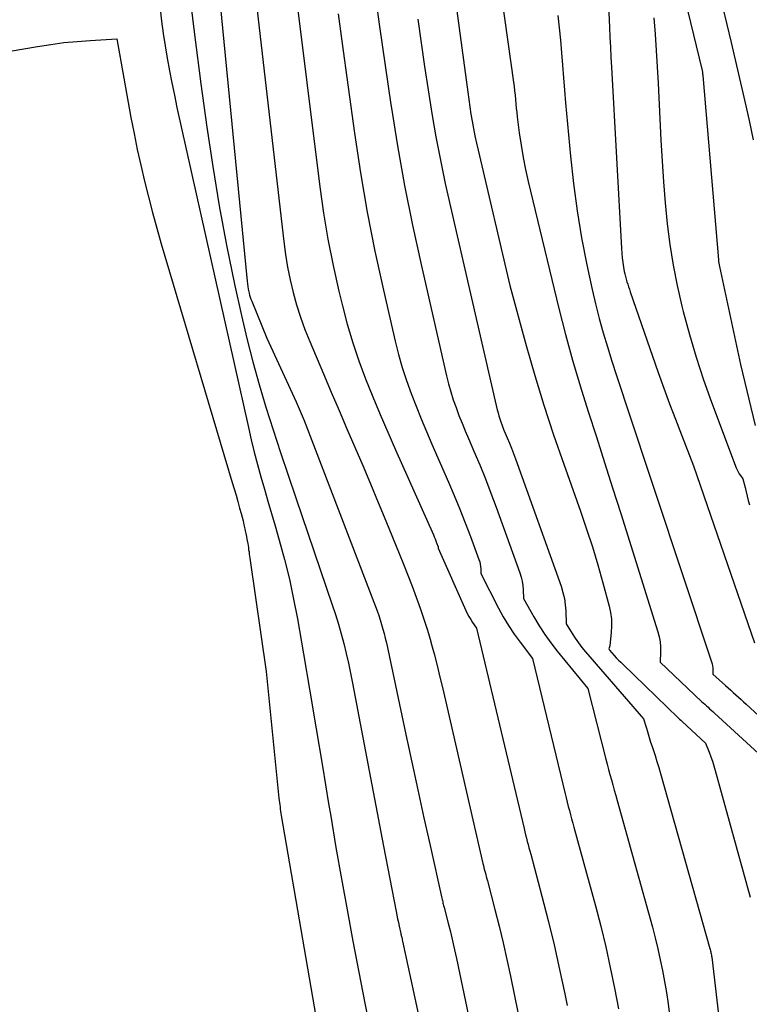
# Model space of a CAD drawing. Units: inches. Extents: x 2620326 to 2622724, y 1499081 to 1501784.
# Drawn here: x 2621869 to 2621905, y 1499216 to 1499265 of the extents above; entities that cross this region are included whole.
import ezdxf

# ---------------------------------------------------------------- set-up
doc = ezdxf.new("R2010")
doc.units = ezdxf.units.IN
doc.header["$MEASUREMENT"] = 0
doc.layers.add('Tile_2735_12_NW_contour_2ft', color=115, linetype='Continuous')

msp = doc.modelspace()

# ---------------------------------------------------------------- linework, layer by layer
at = {"layer": 'Tile_2735_12_NW_contour_2ft'}
for points in [[(2621889.875, 1499272.436, 7868), (2621891.412, 1499261.004, 7868), (2621891.463, 1499260.638, 7868), (2621891.517, 1499260.273, 7868), (2621891.576, 1499259.909, 7868), (2621891.637, 1499259.545, 7868), (2621891.704, 1499259.182, 7868), (2621891.774, 1499258.82, 7868), (2621891.851, 1499258.459, 7868), (2621891.932, 1499258.099, 7868), (2621893.51, 1499251.35, 7868), (2621894.336, 1499248.361, 7868), (2621894.765, 1499246.871, 7868), (2621895.216, 1499245.388, 7868), (2621895.699, 1499243.916, 7868), (2621896.204, 1499242.45, 7868), (2621897.045, 1499240.095, 7868), (2621897.349, 1499239.21, 7868), (2621897.639, 1499238.32, 7868), (2621897.909, 1499237.424, 7868), (2621898.164, 1499236.523, 7868), (2621898.477, 1499235.368, 7868), (2621898.546, 1499235.04, 7868), (2621898.59, 1499234.71, 7868), (2621898.597, 1499234.377, 7868), (2621898.579, 1499234.042, 7868), (2621898.507, 1499233.407, 7868), (2621898.504, 1499233.388, 7868), (2621898.501, 1499233.37, 7868), (2621898.496, 1499233.352, 7868), (2621898.49, 1499233.335, 7868), (2621898.45, 1499233.23, 7868), (2621898.493, 1499233.162, 7868), (2621898.721, 1499232.906, 7868), (2621898.83, 1499232.791, 7868), (2621898.939, 1499232.676, 7868), (2621899.051, 1499232.564, 7868), (2621899.164, 1499232.453, 7868), (2621901.917, 1499229.797, 7868), (2621901.933, 1499229.782, 7868), (2621901.949, 1499229.766, 7868), (2621901.965, 1499229.751, 7868), (2621901.981, 1499229.736, 7868), (2621902.045, 1499229.676, 7868), (2621902.061, 1499229.661, 7868), (2621902.078, 1499229.646, 7868), (2621902.094, 1499229.631, 7868), (2621902.11, 1499229.616, 7868), (2621903.28, 1499228.53, 7868), (2621903.459, 1499228.082, 7868), (2621903.545, 1499227.856, 7868), (2621903.626, 1499227.629, 7868), (2621903.7, 1499227.399, 7868), (2621903.767, 1499227.168, 7868), (2621905.508, 1499220.85, 7868)], [(2621892.211, 1499272.043, 7866), (2621893.699, 1499261.5, 7866), (2621893.728, 1499261.284, 7866), (2621893.754, 1499261.067, 7866), (2621893.777, 1499260.85, 7866), (2621893.797, 1499260.633, 7866), (2621893.817, 1499260.415, 7866), (2621893.838, 1499260.198, 7866), (2621893.862, 1499259.981, 7866), (2621893.888, 1499259.764, 7866), (2621893.988, 1499258.969, 7866), (2621894.076, 1499258.357, 7866), (2621894.177, 1499257.748, 7866), (2621894.299, 1499257.142, 7866), (2621894.434, 1499256.539, 7866), (2621895.969, 1499250.215, 7866), (2621896.299, 1499248.92, 7866), (2621896.648, 1499247.632, 7866), (2621897.025, 1499246.351, 7866), (2621897.423, 1499245.076, 7866), (2621897.833, 1499243.804, 7866), (2621898.241, 1499242.532, 7866), (2621898.646, 1499241.259, 7866), (2621899.049, 1499239.985, 7866), (2621900.909, 1499234.081, 7866), (2621900.972, 1499233.835, 7866), (2621901.018, 1499233.587, 7866), (2621901.038, 1499233.336, 7866), (2621901.041, 1499233.081, 7866), (2621901.02, 1499232.57, 7866), (2621903.088, 1499230.616, 7866), (2621903.167, 1499230.542, 7866), (2621903.246, 1499230.468, 7866), (2621903.326, 1499230.395, 7866), (2621903.406, 1499230.322, 7866), (2621903.486, 1499230.248, 7866), (2621903.566, 1499230.175, 7866), (2621903.646, 1499230.102, 7866), (2621903.725, 1499230.029, 7866), (2621906.52, 1499227.46, 7866)], [(2621900.921, 1499271.121, 7858), (2621903.116, 1499262.085, 7858), (2621903.133, 1499261.992, 7858), (2621903.138, 1499261.894, 7858), (2621903.139, 1499261.877, 7858), (2621903.14, 1499261.861, 7858), (2621903.141, 1499261.844, 7858), (2621903.142, 1499261.828, 7858), (2621903.925, 1499252.642, 7858), (2621903.933, 1499252.557, 7858), (2621903.944, 1499252.472, 7858), (2621903.958, 1499252.388, 7858), (2621903.975, 1499252.304, 7858), (2621905.02, 1499247.41, 7858), (2621905.757, 1499244.379, 7858)], [(2621880.365, 1499269.836, 7878), (2621882.235, 1499253.544, 7878), (2621882.322, 1499252.905, 7878), (2621882.426, 1499252.269, 7878), (2621882.556, 1499251.637, 7878), (2621882.704, 1499251.009, 7878), (2621882.878, 1499250.388, 7878), (2621883.071, 1499249.773, 7878), (2621883.29, 1499249.167, 7878), (2621883.529, 1499248.568, 7878), (2621884.211, 1499246.955, 7878), (2621884.6, 1499246.038, 7878), (2621884.991, 1499245.121, 7878), (2621885.385, 1499244.205, 7878), (2621885.779, 1499243.29, 7878), (2621886.172, 1499242.374, 7878), (2621886.562, 1499241.457, 7878), (2621886.947, 1499240.538, 7878), (2621887.329, 1499239.617, 7878), (2621887.996, 1499237.994, 7878), (2621888.215, 1499237.452, 7878), (2621888.431, 1499236.91, 7878), (2621888.641, 1499236.365, 7878), (2621888.848, 1499235.819, 7878), (2621889.045, 1499235.269, 7878), (2621889.232, 1499234.717, 7878), (2621889.405, 1499234.159, 7878), (2621889.568, 1499233.598, 7878), (2621889.577, 1499233.568, 7878), (2621889.733, 1499232.989, 7878), (2621889.884, 1499232.408, 7878), (2621890.028, 1499231.826, 7878), (2621890.166, 1499231.243, 7878), (2621892.173, 1499222.532, 7878), (2621892.199, 1499222.423, 7878), (2621892.225, 1499222.313, 7878), (2621892.253, 1499222.204, 7878), (2621892.281, 1499222.096, 7878), (2621892.31, 1499221.987, 7878), (2621892.339, 1499221.878, 7878), (2621892.368, 1499221.769, 7878), (2621892.396, 1499221.66, 7878), (2621892.775, 1499220.229, 7878), (2621892.986, 1499219.403, 7878), (2621893.187, 1499218.574, 7878), (2621893.374, 1499217.742, 7878), (2621893.552, 1499216.908, 7878), (2621894.303, 1499213.233, 7878)], [(2621878.934, 1499266.762, 7880), (2621880.404, 1499251.572, 7880), (2621880.42, 1499251.436, 7880), (2621880.439, 1499251.302, 7880), (2621880.464, 1499251.168, 7880), (2621880.493, 1499251.035, 7880), (2621880.507, 1499250.974, 7880), (2621880.533, 1499250.873, 7880), (2621880.563, 1499250.772, 7880), (2621880.597, 1499250.673, 7880), (2621880.635, 1499250.574, 7880), (2621881.39, 1499248.73, 7880), (2621882.853, 1499245.561, 7880), (2621882.906, 1499245.445, 7880), (2621882.959, 1499245.328, 7880), (2621883.011, 1499245.211, 7880), (2621883.061, 1499245.094, 7880), (2621883.111, 1499244.976, 7880), (2621883.161, 1499244.858, 7880), (2621883.208, 1499244.739, 7880), (2621883.254, 1499244.619, 7880), (2621886.811, 1499235.346, 7880), (2621886.893, 1499235.124, 7880), (2621886.973, 1499234.902, 7880), (2621887.047, 1499234.677, 7880), (2621887.118, 1499234.451, 7880), (2621887.183, 1499234.224, 7880), (2621887.245, 1499233.996, 7880), (2621887.301, 1499233.766, 7880), (2621887.353, 1499233.536, 7880), (2621888.331, 1499228.959, 7880), (2621888.628, 1499227.577, 7880), (2621888.927, 1499226.196, 7880), (2621889.23, 1499224.815, 7880), (2621889.535, 1499223.435, 7880), (2621890.122, 1499220.793, 7880), (2621890.136, 1499220.734, 7880), (2621890.15, 1499220.676, 7880), (2621890.165, 1499220.617, 7880), (2621890.18, 1499220.559, 7880), (2621890.196, 1499220.501, 7880), (2621890.211, 1499220.443, 7880), (2621890.226, 1499220.385, 7880), (2621890.242, 1499220.327, 7880), (2621890.44, 1499219.56, 7880), (2621890.552, 1499219.118, 7880), (2621890.659, 1499218.675, 7880), (2621890.76, 1499218.231, 7880), (2621890.856, 1499217.785, 7880), (2621892.436, 1499210.242, 7880)], [(2621882.729, 1499266.693, 7876), (2621884.038, 1499256.285, 7876), (2621884.225, 1499254.971, 7876), (2621884.441, 1499253.662, 7876), (2621884.701, 1499252.361, 7876), (2621884.989, 1499251.066, 7876), (2621885.16, 1499250.35, 7876), (2621885.404, 1499249.422, 7876), (2621885.673, 1499248.502, 7876), (2621885.982, 1499247.595, 7876), (2621886.316, 1499246.696, 7876), (2621886.676, 1499245.805, 7876), (2621887.043, 1499244.917, 7876), (2621887.422, 1499244.035, 7876), (2621887.808, 1499243.155, 7876), (2621889.699, 1499238.923, 7876), (2621889.742, 1499238.824, 7876), (2621889.784, 1499238.725, 7876), (2621889.824, 1499238.624, 7876), (2621889.863, 1499238.523, 7876), (2621889.939, 1499238.321, 7876), (2621889.94, 1499238.25, 7876), (2621891.318, 1499235.153, 7876), (2621891.393, 1499234.997, 7876), (2621891.474, 1499234.844, 7876), (2621891.564, 1499234.697, 7876), (2621891.66, 1499234.553, 7876), (2621891.86, 1499234.27, 7876), (2621894.225, 1499224.274, 7876), (2621894.264, 1499224.114, 7876), (2621894.303, 1499223.953, 7876), (2621894.344, 1499223.794, 7876), (2621894.386, 1499223.634, 7876), (2621894.428, 1499223.475, 7876), (2621894.471, 1499223.316, 7876), (2621894.513, 1499223.157, 7876), (2621894.556, 1499222.997, 7876), (2621895.12, 1499220.898, 7876), (2621895.432, 1499219.687, 7876), (2621895.729, 1499218.472, 7876), (2621896.001, 1499217.251, 7876), (2621896.258, 1499216.026, 7876), (2621896.372, 1499215.45, 7876)], [(2621898.386, 1499266.434, 7862), (2621898.487, 1499264.234, 7862), (2621898.511, 1499263.736, 7862), (2621898.535, 1499263.238, 7862), (2621898.561, 1499262.741, 7862), (2621898.587, 1499262.243, 7862), (2621899.08, 1499253.201, 7862), (2621899.098, 1499252.965, 7862), (2621899.121, 1499252.73, 7862), (2621899.153, 1499252.497, 7862), (2621899.19, 1499252.263, 7862), (2621899.227, 1499252.061, 7862), (2621899.253, 1499251.93, 7862), (2621899.283, 1499251.801, 7862), (2621899.318, 1499251.672, 7862), (2621899.356, 1499251.545, 7862), (2621899.398, 1499251.418, 7862), (2621899.439, 1499251.291, 7862), (2621899.482, 1499251.165, 7862), (2621899.526, 1499251.039, 7862), (2621900.925, 1499247.022, 7862), (2621901.202, 1499246.239, 7862), (2621901.486, 1499245.459, 7862), (2621901.778, 1499244.682, 7862), (2621902.076, 1499243.907, 7862), (2621902.68, 1499242.36, 7862), (2621905.723, 1499233.54, 7862)], [(2621877.473, 1499266.331, 7882), (2621877.78, 1499263.872, 7882), (2621878.102, 1499261.415, 7882), (2621878.396, 1499259.249, 7882), (2621878.687, 1499257.284, 7882), (2621879.01, 1499255.324, 7882), (2621879.38, 1499253.373, 7882), (2621879.782, 1499251.427, 7882), (2621880.125, 1499249.862, 7882), (2621880.395, 1499248.707, 7882), (2621880.686, 1499247.557, 7882), (2621881.006, 1499246.416, 7882), (2621881.348, 1499245.281, 7882), (2621881.709, 1499244.15, 7882), (2621882.075, 1499243.021, 7882), (2621882.45, 1499241.896, 7882), (2621882.83, 1499240.771, 7882), (2621884.657, 1499235.431, 7882), (2621884.814, 1499234.952, 7882), (2621884.964, 1499234.47, 7882), (2621885.102, 1499233.986, 7882), (2621885.233, 1499233.498, 7882), (2621885.353, 1499233.008, 7882), (2621885.467, 1499232.517, 7882), (2621885.571, 1499232.024, 7882), (2621885.67, 1499231.529, 7882), (2621887.21, 1499223.4, 7882), (2621887.842, 1499220.134, 7882), (2621887.878, 1499219.951, 7882), (2621887.915, 1499219.767, 7882), (2621887.953, 1499219.584, 7882), (2621887.992, 1499219.401, 7882), (2621888.071, 1499219.035, 7882), (2621888.08, 1499219.006, 7882), (2621888.109, 1499218.89, 7882), (2621888.123, 1499218.833, 7882), (2621888.137, 1499218.775, 7882), (2621888.15, 1499218.717, 7882), (2621888.163, 1499218.659, 7882), (2621890.618, 1499207.284, 7882)], [(2621886.742, 1499266.234, 7872), (2621887.009, 1499264.281, 7872), (2621887.289, 1499262.33, 7872), (2621887.577, 1499260.381, 7872), (2621887.589, 1499260.3, 7872), (2621887.913, 1499258.315, 7872), (2621888.266, 1499256.335, 7872), (2621888.663, 1499254.364, 7872), (2621889.09, 1499252.399, 7872), (2621890.36, 1499246.853, 7872), (2621890.46, 1499246.45, 7872), (2621890.571, 1499246.052, 7872), (2621890.696, 1499245.657, 7872), (2621890.832, 1499245.265, 7872), (2621890.979, 1499244.877, 7872), (2621891.13, 1499244.491, 7872), (2621891.288, 1499244.107, 7872), (2621891.449, 1499243.725, 7872), (2621891.72, 1499243.102, 7872), (2621892.013, 1499242.407, 7872), (2621892.298, 1499241.709, 7872), (2621892.571, 1499241.005, 7872), (2621892.834, 1499240.298, 7872), (2621894.022, 1499237.022, 7872), (2621894.085, 1499236.815, 7872), (2621894.136, 1499236.605, 7872), (2621894.165, 1499236.392, 7872), (2621894.18, 1499236.176, 7872), (2621894.19, 1499235.74, 7872), (2621894.706, 1499234.835, 7872), (2621894.976, 1499234.39, 7872), (2621895.259, 1499233.955, 7872), (2621895.564, 1499233.534, 7872), (2621895.883, 1499233.124, 7872), (2621897.41, 1499231.26, 7872), (2621898.305, 1499227.737, 7872), (2621898.372, 1499227.477, 7872), (2621898.441, 1499227.219, 7872), (2621898.511, 1499226.96, 7872), (2621898.583, 1499226.702, 7872), (2621898.655, 1499226.445, 7872), (2621898.728, 1499226.187, 7872), (2621898.8, 1499225.929, 7872), (2621898.871, 1499225.671, 7872), (2621900.627, 1499219.356, 7872), (2621900.769, 1499218.817, 7872), (2621900.903, 1499218.277, 7872), (2621901.024, 1499217.733, 7872), (2621901.137, 1499217.187, 7872), (2621901.237, 1499216.639, 7872), (2621901.33, 1499216.09, 7872), (2621901.413, 1499215.539, 7872), (2621901.489, 1499214.987, 7872)], [(2621876.062, 1499265.162, 7884), (2621876.139, 1499264.541, 7884), (2621876.223, 1499263.922, 7884), (2621876.318, 1499263.303, 7884), (2621876.419, 1499262.686, 7884), (2621876.531, 1499262.07, 7884), (2621876.648, 1499261.456, 7884), (2621876.774, 1499260.843, 7884), (2621876.906, 1499260.232, 7884), (2621880.468, 1499244.277, 7884), (2621880.611, 1499243.658, 7884), (2621880.763, 1499243.042, 7884), (2621880.925, 1499242.428, 7884), (2621881.094, 1499241.816, 7884), (2621881.269, 1499241.205, 7884), (2621881.445, 1499240.595, 7884), (2621881.622, 1499239.985, 7884), (2621881.799, 1499239.375, 7884), (2621882.008, 1499238.656, 7884), (2621882.274, 1499237.683, 7884), (2621882.517, 1499236.704, 7884), (2621882.727, 1499235.718, 7884), (2621882.915, 1499234.727, 7884), (2621883.213, 1499232.985, 7884), (2621883.532, 1499231.118, 7884), (2621883.848, 1499229.251, 7884), (2621884.162, 1499227.384, 7884), (2621884.472, 1499225.515, 7884), (2621884.577, 1499224.885, 7884), (2621884.84, 1499223.327, 7884), (2621885.112, 1499221.77, 7884), (2621885.394, 1499220.214, 7884), (2621885.683, 1499218.66, 7884), (2621885.981, 1499217.108, 7884), (2621886.283, 1499215.556, 7884), (2621886.591, 1499214.006, 7884)], [(2621904.126, 1499265.278, 7856), (2621904.344, 1499264.379, 7856), (2621904.558, 1499263.48, 7856), (2621905.249, 1499260.538, 7856), (2621905.459, 1499259.581, 7856), (2621905.65, 1499258.62, 7856)], [(2621884.945, 1499264.898, 7874), (2621885.13, 1499263.542, 7874), (2621885.764, 1499258.947, 7874), (2621886.063, 1499256.981, 7874), (2621886.396, 1499255.021, 7874), (2621886.783, 1499253.071, 7874), (2621887.205, 1499251.127, 7874), (2621887.795, 1499248.58, 7874), (2621887.962, 1499247.919, 7874), (2621888.147, 1499247.264, 7874), (2621888.358, 1499246.616, 7874), (2621888.587, 1499245.974, 7874), (2621888.835, 1499245.338, 7874), (2621889.089, 1499244.704, 7874), (2621889.352, 1499244.075, 7874), (2621889.622, 1499243.448, 7874), (2621890.456, 1499241.552, 7874), (2621890.744, 1499240.879, 7874), (2621891.024, 1499240.203, 7874), (2621891.292, 1499239.523, 7874), (2621891.551, 1499238.838, 7874), (2621891.977, 1499237.683, 7874), (2621892.012, 1499237.573, 7874), (2621892.039, 1499237.462, 7874), (2621892.055, 1499237.348, 7874), (2621892.064, 1499237.233, 7874), (2621892.07, 1499237, 7874), (2621892.95, 1499235.269, 7874), (2621893.191, 1499234.825, 7874), (2621893.448, 1499234.391, 7874), (2621893.728, 1499233.972, 7874), (2621894.024, 1499233.563, 7874), (2621894.64, 1499232.76, 7874), (2621896.269, 1499226.007, 7874), (2621896.321, 1499225.797, 7874), (2621896.374, 1499225.587, 7874), (2621896.429, 1499225.378, 7874), (2621896.486, 1499225.17, 7874), (2621896.544, 1499224.961, 7874), (2621896.601, 1499224.753, 7874), (2621896.658, 1499224.544, 7874), (2621896.715, 1499224.336, 7874), (2621897.783, 1499220.415, 7874), (2621898.049, 1499219.396, 7874), (2621898.3, 1499218.373, 7874), (2621898.529, 1499217.345, 7874), (2621898.744, 1499216.314, 7874), (2621898.938, 1499215.278, 7874)], [(2621888.929, 1499264.64, 7870), (2621889.09, 1499263.463, 7870), (2621889.258, 1499262.286, 7870), (2621889.438, 1499261.112, 7870), (2621889.625, 1499259.938, 7870), (2621889.829, 1499258.767, 7870), (2621890.048, 1499257.6, 7870), (2621890.29, 1499256.437, 7870), (2621890.547, 1499255.277, 7870), (2621892.889, 1499245.15, 7870), (2621892.926, 1499245.002, 7870), (2621892.966, 1499244.855, 7870), (2621893.011, 1499244.709, 7870), (2621893.06, 1499244.564, 7870), (2621893.112, 1499244.421, 7870), (2621893.166, 1499244.278, 7870), (2621893.224, 1499244.136, 7870), (2621893.283, 1499243.995, 7870), (2621893.386, 1499243.758, 7870), (2621893.495, 1499243.498, 7870), (2621893.601, 1499243.237, 7870), (2621893.702, 1499242.973, 7870), (2621893.8, 1499242.709, 7870), (2621896.075, 1499236.353, 7870), (2621896.166, 1499236.052, 7870), (2621896.238, 1499235.747, 7870), (2621896.281, 1499235.437, 7870), (2621896.304, 1499235.123, 7870), (2621896.32, 1499234.49, 7870), (2621896.622, 1499234.005, 7870), (2621896.778, 1499233.767, 7870), (2621896.942, 1499233.533, 7870), (2621897.116, 1499233.308, 7870), (2621897.298, 1499233.089, 7870), (2621900.19, 1499229.75, 7870), (2621900.328, 1499229.284, 7870), (2621900.397, 1499229.052, 7870), (2621900.469, 1499228.82, 7870), (2621900.543, 1499228.588, 7870), (2621900.618, 1499228.357, 7870), (2621900.663, 1499228.222, 7870), (2621900.76, 1499227.923, 7870), (2621900.854, 1499227.623, 7870), (2621900.944, 1499227.322, 7870), (2621901.031, 1499227.02, 7870), (2621903.5, 1499218.288, 7870), (2621903.515, 1499218.234, 7870), (2621903.528, 1499218.181, 7870), (2621903.541, 1499218.127, 7870), (2621903.553, 1499218.073, 7870), (2621903.563, 1499218.018, 7870), (2621903.572, 1499217.964, 7870), (2621903.58, 1499217.909, 7870), (2621903.588, 1499217.854, 7870), (2621905.354, 1499202.703, 7870)], [(2621895.913, 1499264.829, 7864), (2621895.984, 1499264.208, 7864), (2621896.043, 1499263.586, 7864), (2621896.094, 1499262.964, 7864), (2621896.139, 1499262.34, 7864), (2621896.188, 1499261.717, 7864), (2621896.24, 1499261.094, 7864), (2621896.295, 1499260.471, 7864), (2621896.539, 1499257.8, 7864), (2621896.688, 1499256.438, 7864), (2621896.87, 1499255.082, 7864), (2621897.1, 1499253.733, 7864), (2621897.362, 1499252.388, 7864), (2621897.625, 1499251.163, 7864), (2621897.791, 1499250.438, 7864), (2621897.971, 1499249.717, 7864), (2621898.172, 1499249.001, 7864), (2621898.387, 1499248.289, 7864), (2621898.613, 1499247.58, 7864), (2621898.841, 1499246.871, 7864), (2621899.073, 1499246.164, 7864), (2621899.306, 1499245.457, 7864), (2621903.587, 1499232.58, 7864), (2621903.614, 1499232.483, 7864), (2621903.635, 1499232.384, 7864), (2621903.646, 1499232.284, 7864), (2621903.651, 1499232.183, 7864), (2621903.65, 1499231.98, 7864), (2621904.282, 1499231.4, 7864), (2621904.41, 1499231.283, 7864), (2621904.538, 1499231.167, 7864), (2621904.666, 1499231.051, 7864), (2621904.795, 1499230.935, 7864), (2621904.924, 1499230.82, 7864), (2621905.053, 1499230.704, 7864), (2621905.181, 1499230.587, 7864), (2621905.308, 1499230.47, 7864), (2621909.75, 1499226.38, 7864)], [(2621900.696, 1499264.704, 7860), (2621900.765, 1499263.892, 7860), (2621900.826, 1499263.079, 7860), (2621900.876, 1499262.265, 7860), (2621900.92, 1499261.451, 7860), (2621901.054, 1499258.605, 7860), (2621901.113, 1499257.562, 7860), (2621901.183, 1499256.519, 7860), (2621901.272, 1499255.478, 7860), (2621901.374, 1499254.437, 7860), (2621901.506, 1499253.402, 7860), (2621901.667, 1499252.371, 7860), (2621901.871, 1499251.348, 7860), (2621902.104, 1499250.33, 7860), (2621902.173, 1499250.058, 7860), (2621902.481, 1499248.914, 7860), (2621902.815, 1499247.778, 7860), (2621903.187, 1499246.654, 7860), (2621903.585, 1499245.537, 7860), (2621904.816, 1499242.258, 7860), (2621904.858, 1499242.159, 7860), (2621904.905, 1499242.063, 7860), (2621904.96, 1499241.971, 7860), (2621905.021, 1499241.883, 7860), (2621905.15, 1499241.71, 7860), (2621905.255, 1499241.279, 7860), (2621905.308, 1499241.064, 7860), (2621905.362, 1499240.848, 7860), (2621905.417, 1499240.634, 7860), (2621905.473, 1499240.419, 7860)], [(2621864.95, 1499262.43, 7886), (2621869.951, 1499263.282, 7886), (2621870.605, 1499263.383, 7886), (2621871.26, 1499263.467, 7886), (2621871.918, 1499263.53, 7886), (2621872.578, 1499263.577, 7886), (2621873.9, 1499263.65, 7886), (2621874.611, 1499259.728, 7886), (2621874.762, 1499258.933, 7886), (2621874.923, 1499258.14, 7886), (2621875.098, 1499257.351, 7886), (2621875.282, 1499256.563, 7886), (2621875.478, 1499255.779, 7886), (2621875.683, 1499254.996, 7886), (2621875.9, 1499254.217, 7886), (2621876.125, 1499253.44, 7886), (2621879.665, 1499241.537, 7886), (2621879.76, 1499241.217, 7886), (2621879.852, 1499240.897, 7886), (2621879.943, 1499240.576, 7886), (2621880.032, 1499240.255, 7886), (2621880.104, 1499239.991, 7886), (2621880.155, 1499239.801, 7886), (2621880.204, 1499239.611, 7886), (2621880.249, 1499239.42, 7886), (2621880.292, 1499239.228, 7886), (2621880.315, 1499239.123, 7886), (2621880.345, 1499238.983, 7886), (2621880.373, 1499238.844, 7886), (2621880.398, 1499238.704, 7886), (2621880.422, 1499238.563, 7886), (2621880.434, 1499238.494, 7886), (2621880.45, 1499238.388, 7886), (2621880.467, 1499238.282, 7886), (2621880.483, 1499238.176, 7886), (2621880.5, 1499238.07, 7886), (2621880.516, 1499237.964, 7886), (2621880.531, 1499237.857, 7886), (2621880.547, 1499237.751, 7886), (2621880.562, 1499237.645, 7886), (2621881.36, 1499232.1, 7886), (2621881.995, 1499225.781, 7886), (2621882.007, 1499225.673, 7886), (2621882.019, 1499225.565, 7886), (2621882.032, 1499225.457, 7886), (2621882.047, 1499225.349, 7886), (2621882.062, 1499225.241, 7886), (2621882.078, 1499225.134, 7886), (2621882.095, 1499225.026, 7886), (2621882.113, 1499224.919, 7886), (2621884.397, 1499211.629, 7886)]]:
    msp.add_polyline3d(points, dxfattribs=at)

doc.saveas('drawing.dxf')
